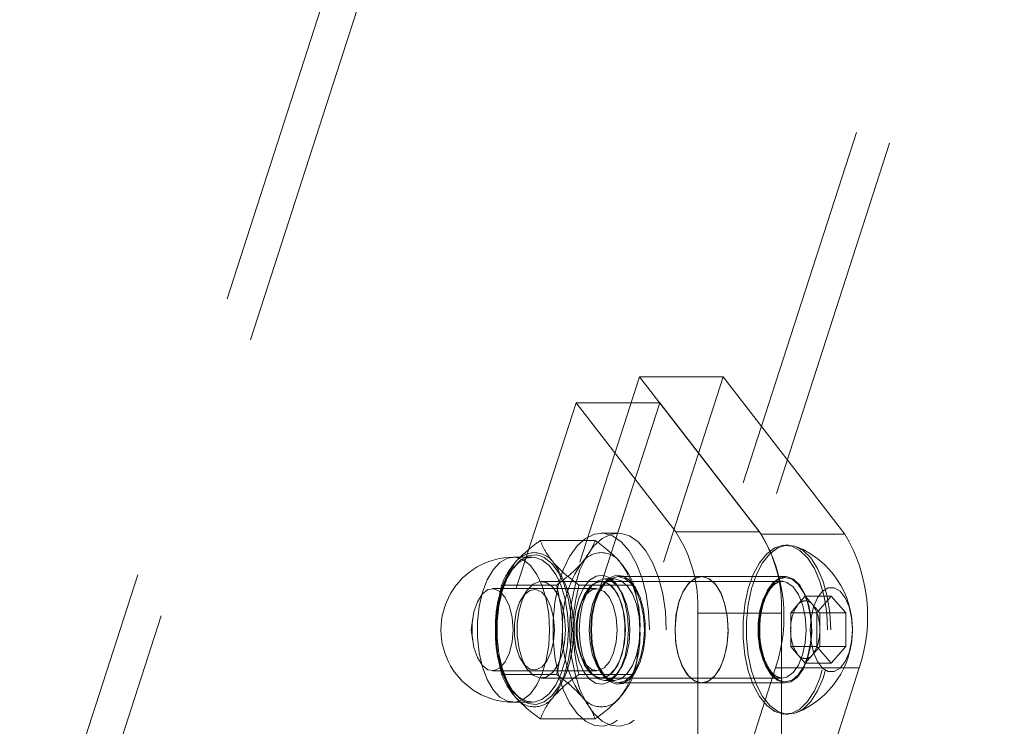
# Model space of a CAD drawing. Units: millimetres. Extents: x 0 to 59.4, y 0 to 42.1.
# Drawn here: x 11.7 to 12, y 6.3 to 6.6 of the extents above; entities that cross this region are included whole.
import ezdxf

# ---------------------------------------------------------------- set-up
doc = ezdxf.new("R2010")
doc.units = ezdxf.units.MM
doc.linetypes.add('HIDDEN', pattern=[0.1905, 0.127, -0.0635])

msp = doc.modelspace()

# ---------------------------------------------------------------- linework, layer by layer
at = {"color": 7, "linetype": 'HIDDEN', "lineweight": 0}
for p, q in [((12.01996883828644, 7.245485785024811), (11.70317293285533, 6.265856824733267)), ((11.87158585666819, 6.211394868709096), (12.1883817620993, 7.191023829000641)), ((11.94206278601491, 7.043575448212473), (11.69175546446645, 6.269549133794952)), ((11.88300372242136, 6.20770255964741), (12.15331118384206, 7.043575448212473)), ((11.8151398607016, 6.184046270864655), (11.90565309007172, 6.463940543351024)), ((11.84400718489492, 6.184046270864655), (11.93452041426503, 6.463940543351024)), ((11.93452041426503, 6.463940543351024), (11.90565309007172, 6.463940543351024)), ((11.90565309007172, 6.463940543351024), (11.94763701239431, 6.409632367310373)), ((11.93452041426503, 6.463940543351024), (11.97650433658763, 6.409632367310373)), ((11.79326972444061, 6.174995106873363), (11.88378255644643, 6.454888981995433)), ((11.82213704863393, 6.174995106873363), (11.91265027800405, 6.454888981995433)), ((11.91265027800405, 6.454888981995433), (11.88378255644643, 6.454888981995433)), ((11.88378255644643, 6.454888981995433), (11.91815138935252, 6.410431864278962)), ((11.91265027800405, 6.454888981995433), (11.94701911091013, 6.410431864278962)), ((11.89819535691742, 6.410032910523264), (11.89242165366018, 6.410032910523264)), ((11.94701911091013, 6.410431864278962), (11.91815138935252, 6.410431864278962)), ((11.97650433658763, 6.409632367310373), (11.94763701239431, 6.409632367310373)), ((11.87139035343333, 6.40749176583434), (11.89035893558665, 6.40749176583434)), ((11.95702712813222, 6.405866545853464), (11.95593040266835, 6.405866545853464)), ((11.86860602179372, 6.401699783819367), (11.8621107049704, 6.401699783819367)), ((11.89704061626597, 6.39419953268513), (11.89357639431162, 6.39419953268513)), ((11.92706268111074, 6.395033202983388), (11.89819535691742, 6.395033202983388)), ((11.95593040266835, 6.395033202983388), (11.92706268111074, 6.395033202983388)), ((11.89083219646617, 6.39086644094929), (11.85489377458099, 6.39086644094929)), ((11.85805719176137, 6.392095886088857), (11.87702577391469, 6.392095886088857)), ((11.95477566201691, 6.393366259751169), (11.87171778161529, 6.393366259751169)), ((11.88472351510528, 6.392095886088857), (11.9036924946229, 6.392095886088857)), ((11.89275861858531, 6.392077209966827), (11.89198852657481, 6.39098843178893)), ((11.89242165366018, 6.393366259751169), (11.89234853862925, 6.393366259751169)), ((11.89862808663849, 6.39098843178893), (11.89785839199229, 6.392077209966827)), ((11.95477566201691, 6.393366259751169), (11.95534111141368, 6.393328112778514)), ((11.86690649468903, 6.390308144109894), (11.86531306385203, 6.388054293808787)), ((11.96030061522329, 6.38536016386494), (11.96280083138946, 6.388246618129262)), ((11.96280083138946, 6.388246618129262), (11.96530065019135, 6.38536016386494)), ((11.96280083138946, 6.388246618129262), (11.97180749057932, 6.388246618129262)), ((11.96680745561127, 6.382473312236319), (11.97180749057932, 6.388246618129262)), ((11.97180749057932, 6.388246618129262), (11.97680752554738, 6.382473312236319)), ((11.88547731517954, 6.386129858511139), (11.88499173600677, 6.38471524160847)), ((11.95780079642141, 6.382473312236319), (11.96030061522329, 6.38536016386494)), ((11.96530065019135, 6.38536016386494), (11.96780086635752, 6.382473312236319)), ((11.84808771887624, 6.380623978791086), (11.84752226947947, 6.376699608979076)), ((11.92576687613332, 6.382442715185334), (11.95463420032664, 6.382442715185334)), ((11.92576687613332, 6.382442715185334), (11.92576687613332, 5.97654899201537)), ((11.95463420032664, 6.382442715185334), (11.95463420032664, 5.97654899201537)), ((11.95780079642141, 6.382473312236319), (11.96680745561127, 6.382473312236319)), ((11.95780079642141, 6.376699608979076), (11.95780079642141, 6.382473312236319)), ((11.96680745561127, 6.37092630308613), (11.96680745561127, 6.382473312236319)), ((11.96780086635752, 6.382473312236319), (11.97680752554738, 6.382473312236319)), ((11.96780086635752, 6.382473312236319), (11.96780086635752, 6.376699608979076)), ((11.97680752554738, 6.382473312236319), (11.97680752554738, 6.37092630308613)), ((11.84752226947947, 6.376699608979076), (11.84808771887624, 6.372775636531363)), ((11.90558633286957, 6.375100217677603), (11.90575481533213, 6.376699608979076)), ((11.95780079642141, 6.37092630308613), (11.95780079642141, 6.376699608979076)), ((11.96780086635752, 6.376699608979076), (11.96780086635752, 6.37092630308613)), ((11.95780079642141, 6.37092630308613), (11.96680745561127, 6.37092630308613)), ((11.96030061522329, 6.368039451457509), (11.95780079642141, 6.37092630308613)), ((11.96780086635752, 6.37092630308613), (11.96530065019135, 6.368039451457509)), ((11.97180749057932, 6.365152599828888), (11.96680745561127, 6.37092630308613)), ((11.96780086635752, 6.37092630308613), (11.97680752554738, 6.37092630308613)), ((11.97680752554738, 6.37092630308613), (11.97180749057932, 6.365152599828888)), ((11.88499173600677, 6.368684373713979), (11.88547731517954, 6.36726975681131)), ((11.96280083138946, 6.365152599828888), (11.96030061522329, 6.368039451457509)), ((11.96530065019135, 6.368039451457509), (11.96280083138946, 6.365152599828888)), ((11.86531306385203, 6.365344924149364), (11.86690649468903, 6.363091471212555)), ((11.95258022426768, 6.363540492869863), (11.88017011760874, 6.139625313299348)), ((11.9814479458253, 6.363540492869863), (11.90903744180206, 6.139625313299348)), ((11.95258022426768, 6.363540492869863), (11.9814479458253, 6.363540492869863)), ((11.96280083138946, 6.365152599828888), (11.97180749057932, 6.365152599828888)), ((11.85489377458099, 6.362533174373159), (11.89083219646617, 6.362533174373159)), ((11.85805719176137, 6.361303729233592), (11.87702577391469, 6.361303729233592)), ((11.88472351510528, 6.361303729233592), (11.9036924946229, 6.361303729233592)), ((11.89198852657481, 6.362411183533519), (11.89275861858531, 6.361322405355621)), ((11.89785839199229, 6.361322405355621), (11.89862808663849, 6.362411183533519)), ((11.87171778161529, 6.360032958206981), (11.95477566201691, 6.360032958206981)), ((11.89234853862925, 6.360032958206981), (11.89242165366018, 6.360032958206981)), ((11.89357639431162, 6.359199685273021), (11.89704061626597, 6.359199685273021)), ((11.89819535691742, 6.35836641233906), (11.92706268111074, 6.35836641233906)), ((11.92706268111074, 6.35836641233906), (11.95593040266835, 6.35836641233906)), ((11.95477566201691, 6.360032958206981), (11.9545924770753, 6.360036931849966)), ((11.8621107049704, 6.351699831503082), (11.86860602179372, 6.351699831503082)), ((11.95593040266835, 6.347533069468985), (11.95702712813222, 6.347533069468985)), ((11.87139035343333, 6.345907849488109), (11.89035893558665, 6.345907849488109))]:
    msp.add_line(p, q, dxfattribs=at)
at = {"color": 7, "linetype": 'HIDDEN', "lineweight": 0, "flags": 128}
for points in [[(11.90908830443227, 6.376699608979076), (11.908787102294, 6.383008164582102), (11.90789462207957, 6.38908863307779), (11.90644265293284, 6.394721272009065), (11.90448404430552, 6.399702233490793), (11.90208912967844, 6.403852306224356), (11.89934532919729, 6.407020889140615), (11.89635118920807, 6.409093541321605), (11.89321479279999, 6.409995160914907), (11.89004978616241, 6.409693958776643), (11.88697061021332, 6.408199869014272), (11.88408852695628, 6.405567330536692), (11.88150724847321, 6.401891313411245), (11.87932095010284, 6.397304934677928), (11.877607912612, 6.391973895249217), (11.87643012483124, 6.386090916809886), (11.8758305021048, 6.379868191895335), (11.8758305021048, 6.373531026062815), (11.87643012483124, 6.367308698512564), (11.877607912612, 6.361425322708933), (11.87932095010284, 6.356094283280223), (11.88150724847321, 6.351507904546907), (11.88408852695628, 6.347832284785756), (11.88697061021332, 6.345199746308176), (11.89004978616241, 6.343705656545808), (11.89321479279999, 6.343404057043244), (11.89635118920807, 6.344306074000844), (11.89934532919729, 6.346378726181834), (11.90208912967844, 6.349547309098094), (11.90448404430552, 6.353696984467357), (11.90644265293284, 6.358678343313386), (11.90789462207957, 6.36431098224466), (11.908787102294, 6.370391450740347), (11.90908830443227, 6.376699608979076)], [(11.91486200768951, 6.376699608979076), (11.91456080555125, 6.383008164582102), (11.91366792797251, 6.38908863307779), (11.91221595882578, 6.394721272009065), (11.91025735019847, 6.399702233490793), (11.90786283293569, 6.403852306224356), (11.90511863509023, 6.407020889140615), (11.90212449510101, 6.409093541321605), (11.89898809869293, 6.409995160914907), (11.89582309205536, 6.409693958776643), (11.89274391610626, 6.408199869014272), (11.88986183284922, 6.405567330536692), (11.88728095173045, 6.401891313411245), (11.88509425599579, 6.397304934677928), (11.88338121850494, 6.391973895249217), (11.88220382808848, 6.386090916809886), (11.88160380799774, 6.379868191895335), (11.88160380799774, 6.373531026062815), (11.88220382808848, 6.367308698512564), (11.88338121850494, 6.361425322708933), (11.88509425599579, 6.356094283280223), (11.88728095173045, 6.351507904546907), (11.88986183284922, 6.347832284785756), (11.89274391610626, 6.345199746308176), (11.89582309205536, 6.343705656545808), (11.89898809869293, 6.343404057043244), (11.90212449510101, 6.344306074000844), (11.90511863509023, 6.346378726181834), (11.90786283293569, 6.349547309098094), (11.91025735019847, 6.353696984467357), (11.91221595882578, 6.358678343313386), (11.91366792797251, 6.36431098224466), (11.91456080555125, 6.370391450740347), (11.91486200768951, 6.376699608979076)], [(11.9705136724234, 6.376699608979076), (11.97021485447093, 6.382571063853749), (11.96933151363536, 6.388201715963532), (11.96789981006785, 6.393361888743887), (11.96597775895599, 6.397839389659414), (11.96364443579519, 6.401451828497101), (11.96099520801707, 6.404050988373607), (11.95813855607513, 6.405529978292633), (11.95519170243744, 6.405828796245107), (11.95227504848643, 6.404935123937775), (11.94950780351166, 6.402885518886098), (11.94700361370249, 6.399763824957063), (11.94486499904795, 6.395697993454783), (11.9431793796937, 6.390854520020335), (11.94201549966339, 6.385431292074371), (11.94142183740143, 6.379650436259755), (11.94142183740143, 6.373749179062694), (11.94201549966339, 6.367968323248077), (11.9431793796937, 6.362545095302114), (11.94486499904795, 6.357701224503367), (11.94700361370249, 6.353635393001089), (11.94950780351166, 6.350513699072052), (11.95227504848643, 6.348464094020375), (11.95519170243744, 6.347570421713043), (11.95813855607513, 6.347869239665517), (11.96099520801707, 6.349348626948842), (11.96364443579519, 6.351947786825349), (11.96597775895599, 6.355559828298738), (11.96789981006785, 6.360037726578563), (11.96933151363536, 6.365197501994619), (11.97021485447093, 6.3708285514687), (11.9705136724234, 6.376699608979076)], [(11.97161039788727, 6.376699608979076), (11.97131197729909, 6.382571063853749), (11.97042863646352, 6.388201715963532), (11.96899653553172, 6.393361888743887), (11.96707448441986, 6.397839389659414), (11.96474116125905, 6.401451828497101), (11.96209193348094, 6.404050988373607), (11.9592356789033, 6.405529978292633), (11.95628842790131, 6.405828796245107), (11.9533717739503, 6.404935123937775), (11.95060492633982, 6.402885518886098), (11.94810073653066, 6.399763824957063), (11.94596212187612, 6.395697993454783), (11.94427610515757, 6.390854520020335), (11.94311262249156, 6.385431292074371), (11.9425185628653, 6.379650436259755), (11.9425185628653, 6.373749179062694), (11.94311262249156, 6.367968323248077), (11.94427610515757, 6.362545095302114), (11.94596212187612, 6.357701224503367), (11.94810073653066, 6.353635393001089), (11.95060492633982, 6.350513699072052), (11.9533717739503, 6.348464094020375), (11.95628842790131, 6.347570421713043), (11.9592356789033, 6.347869239665517), (11.96209193348094, 6.349348626948842), (11.96474116125905, 6.351947786825349), (11.96707448441986, 6.355559828298738), (11.96899653553172, 6.360037726578563), (11.97042863646352, 6.365197501994619), (11.97131197729909, 6.3708285514687), (11.97161039788727, 6.376699608979076)], [(11.87461059370839, 6.376699608979076), (11.87431853094899, 6.382073961116324), (11.87345545569265, 6.387196781652619), (11.8720618990978, 6.391829254644563), (11.8702030289094, 6.395753624456574), (11.86796586790883, 6.398787500875641), (11.8654549229066, 6.400788627482901), (11.86278741637075, 6.401663226303904), (11.86008851805532, 6.401370368815908), (11.85748419244293, 6.399923962769358), (11.85509603300893, 6.3973919574593), (11.85303569912119, 6.393892370082388), (11.85140014766856, 6.389588517365305), (11.85026527523203, 6.384682260371694), (11.84968393126332, 6.379402878301789), (11.84968393126332, 6.373996737020661), (11.85026527523203, 6.368717354950755), (11.85140014766856, 6.363810700592845), (11.85303569912119, 6.359507245240062), (11.85509603300893, 6.35600765786315), (11.85748419244293, 6.353475255188792), (11.86008851805532, 6.352029246506541), (11.86278741637075, 6.351736389018544), (11.8654549229066, 6.352610987839549), (11.86796586790883, 6.354612114446809), (11.8702030289094, 6.357645593501577), (11.8720618990978, 6.361570360677887), (11.87345545569265, 6.366202436305532), (11.87431853094899, 6.371325654206125), (11.87461059370839, 6.376699608979076)], [(11.85656866509918, 6.369961105205069), (11.85617924808665, 6.373996737020661), (11.85617924808665, 6.379402878301789), (11.85676019469106, 6.384682260371694), (11.85789506712758, 6.389588517365305), (11.85953101594452, 6.393892370082388), (11.86159095246795, 6.3973919574593), (11.86397911190196, 6.399923962769358), (11.86658383487864, 6.401370368815908), (11.86928273319407, 6.401663226303904), (11.87195023972992, 6.400788627482901), (11.87446118473216, 6.398787500875641), (11.87669834573273, 6.395753624456574), (11.87855721592112, 6.391829254644563), (11.87995077251597, 6.387196781652619), (11.88081384777232, 6.382073961116324), (11.88110591053172, 6.376699608979076), (11.88110591053172, 6.376699608979076)], [(11.87113723237518, 6.402278346237986), (11.87002699652517, 6.402495307144969), (11.86723789651398, 6.402192912913808), (11.86454654812022, 6.400698425787141), (11.86207891582652, 6.398081781881501), (11.85995023527944, 6.394465369400828), (11.85825984755361, 6.390018068171988), (11.85708722550873, 6.384948494451691), (11.85648680805369, 6.37949268263325), (11.85648680805369, 6.3739065353249), (11.85708722550873, 6.368451120870758), (11.85825984755361, 6.363381149786164), (11.85995023527944, 6.358934245921621), (11.86207891582652, 6.355317833440949), (11.86454654812022, 6.352701189535309), (11.86723789651398, 6.351206702408641), (11.86992368180755, 6.35089397670572)], [(11.88224435924693, 6.376699608979076), (11.88194236238007, 6.382253172414948), (11.88105067689423, 6.387546859599599), (11.87961062867645, 6.392333509939362), (11.87768976965749, 6.39638900996988), (11.8753779041688, 6.399523816920766), (11.87278311529958, 6.401591303365875), (11.87113723237518, 6.402278346237986)], [(11.90183839280609, 6.376699608979076), (11.90154235640371, 6.381383341965526), (11.90067371804718, 6.385772628006785), (11.89928612191681, 6.389592093643992), (11.89746738552256, 6.392601333476552), (11.89533155241811, 6.394611202098378), (11.89301293173635, 6.395495735026846), (11.89065735617482, 6.395199301260162), (11.88841224788828, 6.39374057692036), (11.88641946593129, 6.391210955796092), (11.88480338532928, 6.387769780971059), (11.88366612870697, 6.383632821259348), (11.88307922163808, 6.379060350276479), (11.88307922163808, 6.37433926504597), (11.88366612870697, 6.3697667940631), (11.88480338532928, 6.36562983435139), (11.88641946593129, 6.362188262162058), (11.88841224788828, 6.359658641037791), (11.89065735617482, 6.358199916697988), (11.89301293173635, 6.357903482931306), (11.89533155241811, 6.358788015859772), (11.89746738552256, 6.360798281845896), (11.89928612191681, 6.363807521678456), (11.90067371804718, 6.367626589951366), (11.90154235640371, 6.372015875992624), (11.90183839280609, 6.376699608979076)], [(11.90232635616465, 6.376699608979076), (11.90202833294078, 6.372170450704743), (11.90115413148407, 6.367949647126048), (11.89976375380361, 6.364325287359406), (11.89795137523814, 6.361544134634187), (11.89584097344879, 6.359796129085073), (11.89357639431162, 6.359199685273021), (11.89131181517446, 6.359796129085073), (11.88920141338511, 6.361544134634187), (11.88738903481964, 6.364325287359406), (11.88599865713918, 6.367949647126048), (11.88512445568247, 6.372170450704743), (11.8848264324586, 6.376699608979076), (11.88512445568247, 6.381229164617706), (11.88599865713918, 6.385449570832103), (11.88738903481964, 6.389073930598745), (11.88920141338511, 6.391855083323965), (11.89131181517446, 6.393603486237376), (11.89357639431162, 6.39419953268513), (11.89584097344879, 6.393603486237376), (11.89795137523814, 6.391855083323965), (11.89976375380361, 6.389073930598745), (11.90115413148407, 6.385449570832103), (11.90202833294078, 6.381229164617706), (11.90232635616465, 6.376699608979076)], [(11.88829065441294, 6.376699608979076), (11.88858867763682, 6.372170450704743), (11.88946287909353, 6.367949647126048), (11.89085325677399, 6.364325287359406), (11.89266563533945, 6.361544134634187), (11.8947756397645, 6.359796129085073), (11.89704061626597, 6.359199685273021), (11.89930519540314, 6.359796129085073), (11.90141559719248, 6.361544134634187), (11.90322757839365, 6.364325287359406), (11.90461835343842, 6.367949647126048), (11.90549215753082, 6.372170450704743), (11.905790578119, 6.376699608979076), (11.90549215753082, 6.381229164617706), (11.90461835343842, 6.385449570832103), (11.90322757839365, 6.389073930598745), (11.90141559719248, 6.391855083323965), (11.89930519540314, 6.393603486237376), (11.89704061626597, 6.39419953268513), (11.8947756397645, 6.393603486237376), (11.89266563533945, 6.391855083323965), (11.89085325677399, 6.389073930598745), (11.88946287909353, 6.385449570832103), (11.88858867763682, 6.381229164617706), (11.88829065441294, 6.376699608979076)], [(11.8887786177715, 6.376699608979076), (11.88907425680959, 6.381383341965526), (11.88994329253041, 6.385772628006785), (11.89133088866079, 6.389592093643992), (11.89314962505503, 6.392601333476552), (11.89528545815948, 6.394611202098378), (11.89760407884125, 6.395495735026846), (11.89995965440277, 6.395199301260162), (11.90220476268931, 6.39374057692036), (11.9041975446463, 6.391210955796092), (11.90581322788401, 6.387769780971059), (11.90695048450633, 6.383632821259348), (11.90753778893951, 6.379060350276479), (11.90753778893951, 6.37433926504597), (11.90695048450633, 6.3697667940631), (11.90581322788401, 6.36562983435139), (11.9041975446463, 6.362188262162058), (11.90220476268931, 6.359658641037791), (11.89995965440277, 6.358199916697988), (11.89760407884125, 6.357903482931306), (11.89528545815948, 6.358788015859772), (11.89314962505503, 6.360798281845896), (11.89133088866079, 6.363807521678456), (11.88994329253041, 6.367626589951366), (11.88907425680959, 6.372015875992624), (11.8887786177715, 6.376699608979076)], [(11.90736175655528, 6.376699608979076), (11.90704942821665, 6.381444933431793), (11.9061339008729, 6.385866405981232), (11.90467716335459, 6.389663221853424), (11.90277855673635, 6.392576696890045), (11.90056762177948, 6.394408546306142), (11.89819535691742, 6.395033202983388), (11.89582269469106, 6.394408546306142), (11.89361175973419, 6.392576696890045), (11.89171355048024, 6.389663221853424), (11.89025641559764, 6.385866405981232), (11.88934088825389, 6.381444933431793), (11.88902855991526, 6.376699608979076), (11.88934088825389, 6.371954681890656), (11.89025641559764, 6.367533209341217), (11.89171355048024, 6.363735996104726), (11.89361175973419, 6.360822521068105), (11.89582269469106, 6.358991069016307), (11.89819535691742, 6.35836641233906), (11.90056762177948, 6.358991069016307), (11.90277855673635, 6.360822521068105), (11.90467716335459, 6.363735996104726), (11.9061339008729, 6.367533209341217), (11.90704942821665, 6.371954681890656), (11.90736175655528, 6.376699608979076)], [(11.93622947811289, 6.376699608979076), (11.93591714977427, 6.381444933431793), (11.93500122506622, 6.385866405981232), (11.93354448754791, 6.389663221853424), (11.93164588092967, 6.392576696890045), (11.9294353433371, 6.394408546306142), (11.92706268111074, 6.395033202983388), (11.92469001888438, 6.394408546306142), (11.92247948129181, 6.392576696890045), (11.92058087467356, 6.389663221853424), (11.91912413715525, 6.385866405981232), (11.9182082124472, 6.381444933431793), (11.91789588410858, 6.376699608979076), (11.9182082124472, 6.371954681890656), (11.91912413715525, 6.367533209341217), (11.92058087467356, 6.363735996104726), (11.92247948129181, 6.360822521068105), (11.92469001888438, 6.358991069016307), (11.92706268111074, 6.35836641233906), (11.9294353433371, 6.358991069016307), (11.93164588092967, 6.360822521068105), (11.93354448754791, 6.363735996104726), (11.93500122506622, 6.367533209341217), (11.93591714977427, 6.371954681890656), (11.93622947811289, 6.376699608979076)], [(11.9220845011791, 6.361305716055085), (11.92026179114186, 6.364407144404898), (11.91890280524099, 6.368346216695954), (11.91809973199371, 6.372854712026764), (11.91790780503754, 6.377625070430287), (11.91833934266571, 6.382332645274648), (11.91936573464874, 6.386656366206656), (11.9209162501415, 6.39030138891682), (11.92288598496918, 6.393019360718577), (11.92514023263458, 6.394625507213125), (11.92752561051849, 6.395009758489777), (11.92987919925852, 6.39414628586913), (11.93204086104238, 6.392093899267365), (11.93386357107961, 6.388992470917551), (11.93522255698049, 6.385053398626496), (11.93602563022776, 6.380544903295685), (11.93621755718394, 6.375774147527863), (11.93578601955577, 6.371066970047801), (11.93475962757273, 6.366743249115794), (11.93320911207998, 6.363098226405629), (11.9312393772523, 6.360380254603871), (11.92898512958689, 6.358774108109325), (11.92660014906728, 6.358389856832672), (11.92424616296295, 6.359253329453319), (11.9220845011791, 6.361305716055085)], [(11.96090858259999, 6.392093899267365), (11.95874652345184, 6.39414628586913), (11.95639293471181, 6.395009758489777), (11.9540075568279, 6.394625507213125), (11.95175330916249, 6.393019360718577), (11.94978397169912, 6.39030138891682), (11.94823305884206, 6.386656366206656), (11.94720706422333, 6.382332645274648), (11.94677512923085, 6.377625070430287), (11.94696745355133, 6.372854712026764), (11.9477705267986, 6.368346216695954), (11.94912951269948, 6.364407144404898), (11.95095182537242, 6.361305716055085), (11.95311388452057, 6.359253329453319), (11.9554674732606, 6.358389856832672), (11.95785285114451, 6.358774108109325), (11.96010709880992, 6.360380254603871), (11.96207643627329, 6.363098226405629), (11.96362734913035, 6.366743249115794), (11.96465334374908, 6.371066970047801), (11.96508527874155, 6.375774147527863), (11.96489295442108, 6.380544903295685), (11.96408988117381, 6.385053398626496), (11.96273089527293, 6.388992470917551), (11.96090858259999, 6.392093899267365)], [(11.96493030666514, 6.376699608979076), (11.9646235414267, 6.38135830801472), (11.96372430601919, 6.385699910340159), (11.96229419190887, 6.389427584824412), (11.9604301559846, 6.392288210409333), (11.95825975218618, 6.394086283860057), (11.95593040266835, 6.394699814336945), (11.95360065578623, 6.394086283860057), (11.95143025198781, 6.392288210409333), (11.94956621606354, 6.389427584824412), (11.94813610195323, 6.385699910340159), (11.94723686654571, 6.38135830801472), (11.94693010130727, 6.376699608979076), (11.94723686654571, 6.37204090994343), (11.94813610195323, 6.367699704982289), (11.94956621606354, 6.363971633133739), (11.95143025198781, 6.361111404913117), (11.95360065578623, 6.359312934098094), (11.95593040266835, 6.358699800985504), (11.95825975218618, 6.359312934098094), (11.9604301559846, 6.361111404913117), (11.96229419190887, 6.363971633133739), (11.96372430601919, 6.367699704982289), (11.9646235414267, 6.37204090994343), (11.96493030666514, 6.376699608979076)], [(11.8619771905661, 6.376699608979076), (11.86166247804169, 6.380875510392039), (11.86074655333364, 6.384680273550202), (11.85931047875885, 6.387775741435537), (11.85748180825714, 6.389886937953482), (11.8554230638266, 6.39082670451944), (11.85331782777313, 6.390511197266428), (11.85135206658844, 6.388968231695344), (11.84970141529246, 6.386335693217764), (11.84851210394704, 6.382846437312612), (11.84788983145559, 6.378811202861318), (11.84788983145559, 6.374588412461131), (11.84851210394704, 6.370553178009837), (11.84970141529246, 6.367063922104685), (11.85135206658844, 6.364430986262808), (11.85331782777313, 6.36288841805602), (11.8554230638266, 6.36257251343871), (11.85748180825714, 6.36351228000467), (11.85931047875885, 6.365623873886912), (11.86074655333364, 6.368719341772247), (11.86166247804169, 6.37252410493041), (11.8619771905661, 6.376699608979076)], [(11.88005130568349, 6.376699608979076), (11.87974215625926, 6.38119618338093), (11.87883815248016, 6.385359369136342), (11.87740565418406, 6.388880414185374), (11.87555194973155, 6.391497852819611), (11.873413335077, 6.393017771261383), (11.87114915330414, 6.393327715414215), (11.86892709214691, 6.392404240784495), (11.8669120577892, 6.390316091395865), (11.86525345920725, 6.38721784196044), (11.8640744793336, 6.383339566407054), (11.8634621409496, 6.378969353852122), (11.8634621409496, 6.374430261470327), (11.8640744793336, 6.370059651551097), (11.86525345920725, 6.366181773362009), (11.8669120577892, 6.363083523926585), (11.86892709214691, 6.360995374537953), (11.87114915330414, 6.360071899908235), (11.873413335077, 6.360381844061067), (11.87555194973155, 6.361901762502839), (11.87740565418406, 6.364519201137075), (11.87883815248016, 6.368039848821808), (11.87974215625926, 6.37220303457722), (11.88005130568349, 6.376699608979076)], [(11.89791561245127, 6.376699608979076), (11.89760089992686, 6.37252410493041), (11.89668497521881, 6.368719341772247), (11.89524890064402, 6.365623873886912), (11.89342023014231, 6.36351228000467), (11.89136188307607, 6.36257251343871), (11.8892562496583, 6.36288841805602), (11.88729088583791, 6.364430986262808), (11.88563983717763, 6.367063922104685), (11.88445052583221, 6.370553178009837), (11.88382825334076, 6.374588412461131), (11.88382825334076, 6.378811202861318), (11.88445052583221, 6.382846437312612), (11.88563983717763, 6.386335693217764), (11.88729088583791, 6.388968231695344), (11.8892562496583, 6.390511197266428), (11.89136188307607, 6.39082670451944), (11.89342023014231, 6.389886937953482), (11.89524890064402, 6.387775741435537), (11.89668497521881, 6.384680273550202), (11.89760089992686, 6.380875510392039), (11.89791561245127, 6.376699608979076)], [(11.88401501456106, 6.376699608979076), (11.88432416398529, 6.38119618338093), (11.88522816776438, 6.385359369136342), (11.88666026869619, 6.388880414185374), (11.888514370513, 6.391497852819611), (11.89065298516754, 6.393017771261383), (11.89291716694041, 6.393327715414215), (11.89513883073334, 6.392404240784495), (11.89715386509104, 6.390316091395865), (11.89881246367299, 6.38721784196044), (11.89999184091095, 6.383339566407054), (11.90060417929494, 6.378969353852122), (11.90060417929494, 6.374430261470327), (11.89999184091095, 6.370059651551097), (11.89881246367299, 6.366181773362009), (11.89715386509104, 6.363083523926585), (11.89513883073334, 6.360995374537953), (11.89291716694041, 6.360071899908235), (11.89065298516754, 6.360381844061067), (11.888514370513, 6.361901762502839), (11.88666026869619, 6.364519201137075), (11.88522816776438, 6.368039848821808), (11.88432416398529, 6.37220303457722), (11.88401501456106, 6.376699608979076)], [(11.90075517772837, 6.376699608979076), (11.90044602830414, 6.38119618338093), (11.89954202452505, 6.385359369136342), (11.89810952622894, 6.388880414185374), (11.89625542441213, 6.391497852819611), (11.89411720712189, 6.393017771261383), (11.89185302534902, 6.393327715414215), (11.88963096419179, 6.392404240784495), (11.88761592983409, 6.390316091395865), (11.88595733125213, 6.38721784196044), (11.88477835137848, 6.383339566407054), (11.88416601299448, 6.378969353852122), (11.88416601299448, 6.374430261470327), (11.88477835137848, 6.370059651551097), (11.88595733125213, 6.366181773362009), (11.88761592983409, 6.363083523926585), (11.88963096419179, 6.360995374537953), (11.89185302534902, 6.360071899908235), (11.89411720712189, 6.360381844061067), (11.89625542441213, 6.361901762502839), (11.89810952622894, 6.364519201137075), (11.89954202452505, 6.368039848821808), (11.90044602830414, 6.37220303457722), (11.90075517772837, 6.376699608979076)], [(11.9545924770753, 6.360036931849966), (11.95420663634145, 6.360071899908235), (11.95198497254852, 6.360995374537953), (11.94996993819082, 6.363083523926585), (11.94831133960887, 6.366181773362009), (11.94713196237091, 6.370059651551097), (11.94651962398692, 6.374430261470327), (11.94651962398692, 6.378969353852122), (11.94713196237091, 6.383339566407054), (11.94831133960887, 6.38721784196044), (11.94996993819082, 6.390316091395865), (11.95198497254852, 6.392404240784495), (11.95420663634145, 6.393327715414215), (11.95477566201691, 6.393366259751169)], [(11.95534111141368, 6.393328112778514), (11.95647081811432, 6.393017771261383), (11.95860943276886, 6.391497852819611), (11.96046353458567, 6.388880414185374), (11.96189563551748, 6.385359369136342), (11.96279963929657, 6.38119618338093), (11.9631087887208, 6.376699608979076)], [(11.97909912545685, 6.376699608979076), (11.97880348641876, 6.380808355825593), (11.97794160325531, 6.384584111389964), (11.97658221999013, 6.387720905162343), (11.97483659862681, 6.389965218720286), (11.97284500876271, 6.39113466185078), (11.97076957503164, 6.39113466185078), (11.96877838253184, 6.389965218720286), (11.96703236380422, 6.387720905162343), (11.96567337790334, 6.384584111389964), (11.96481109737559, 6.380808355825593), (11.9645158557018, 6.376699608979076), (11.96481109737559, 6.372591259496857), (11.96567337790334, 6.368815503932485), (11.96703236380422, 6.365678312795807), (11.96877838253184, 6.363434396602163), (11.97076957503164, 6.362264953471669), (11.97284500876271, 6.362264953471669), (11.97483659862681, 6.363434396602163), (11.97658221999013, 6.365678312795807), (11.97794160325531, 6.368815503932485), (11.97880348641876, 6.372591259496857), (11.97909912545685, 6.376699608979076)], [(11.8762811132193, 6.376699608979076), (11.87597196379506, 6.380798819082428), (11.87507272838755, 6.384533646124055), (11.87366287985646, 6.387572290914703), (11.87186798532013, 6.389644943095693), (11.86984738786224, 6.390567622996817), (11.86778029878143, 6.390257678843985), (11.8658510951122, 6.388743323502391), (11.86423064350291, 6.386158468740631), (11.86306278982961, 6.382733585851838), (11.86245204090281, 6.378772261160065), (11.86245204090281, 6.374626956798085), (11.86306278982961, 6.370666029470612), (11.86423064350291, 6.367240749217519), (11.8658510951122, 6.364656291820059), (11.86778029878143, 6.363141539114167), (11.86984738786224, 6.362831992325632), (11.87186798532013, 6.363754274862457), (11.87366287985646, 6.365826927043447), (11.87507272838755, 6.368865969198395), (11.87597196379506, 6.372600796240022), (11.8762811132193, 6.376699608979076)], [(11.88110591053172, 6.376699608979076), (11.88081384777232, 6.371325654206125), (11.87995077251597, 6.366202436305532), (11.87855721592112, 6.361570360677887), (11.87669834573273, 6.357645593501577), (11.87446118473216, 6.354612114446809), (11.87195023972992, 6.352610987839549), (11.86928273319407, 6.351736389018544), (11.86658383487864, 6.352029246506541), (11.86397911190196, 6.353475255188792), (11.86159095246795, 6.35600765786315), (11.85953101594452, 6.359507245240062), (11.85789506712758, 6.363810700592845), (11.85686827778025, 6.368102632380972)], [(11.86992368180755, 6.35089397670572), (11.87002699652517, 6.35090430817748), (11.87278311529958, 6.351807914592275), (11.8753779041688, 6.353875798401683), (11.87768976965749, 6.35701060535257), (11.87961062867645, 6.361066105383087), (11.88105067689423, 6.365852755722849), (11.88194236238007, 6.371146442907502), (11.88224435924693, 6.376699608979076)], [(11.9631087887208, 6.376699608979076), (11.96279963929657, 6.37220303457722), (11.96189563551748, 6.368039848821808), (11.96046353458567, 6.364519201137075), (11.95860943276886, 6.361901762502839), (11.95647081811432, 6.360381844061067), (11.95477566201691, 6.360032958206981)]]:
    msp.add_lwpolyline(points, dxfattribs=at)
at = {"color": 7, "linetype": 'HIDDEN', "lineweight": 0}
for centre, radius, start, end in [((11.87813566675431, 6.384513489376206), 0.04767620174317853, 357.5106247191563, 32.93132328413253), ((11.90699846979435, 6.384512827402235), 0.04768068988527465, 357.5116554053358, 32.92877786400571), ((11.90014038588608, 6.381227490734511), 0.05534226723718377, 341.3616906162049, 30.88110651780054), ((11.9290073339783, 6.38122699830291), 0.05534284276507692, 341.3624296048359, 30.8813442040201), ((11.94822949472469, 6.376699728305849), 0.03088516294580971, 0, 67.67860066410051), ((11.86211078824921, 6.376699728305302), 0.02500000000000036, 90, 270.0000000000008), ((11.8693276353598, 6.395132780981251), 0.008134297035274924, 34.95878076482577, 145.0412192351599), ((11.89242165366017, 6.395132780981254), 0.008134297035273397, 34.95878076481038, 145.0412192351753), ((11.89279016706115, 6.378586981968668), 0.03684406638285834, 144.859858624483, 182.9363169595523), ((11.84586362045671, 6.378585920661484), 0.03684589013153462, 357.0654810186567, 35.14016342817384), ((11.9158816957775, 6.378587700640187), 0.03684161689177417, 144.8585440841459, 182.9376314998931), ((11.86896161154288, 6.378587700640194), 0.03684161689174974, 357.0623685000955, 35.1414559158673), ((11.97159747615032, 6.377408334133258), 0.013814871077446, 144.8583896281776, 182.9406567032872), ((11.96280063270732, 6.383611982853219), 0.00305061047500284, 34.96384383351849, 145.0361561664815), ((11.95399981728364, 6.377406554432373), 0.01381914351230594, 357.0676417980276, 35.13816515223777), ((11.89279090564314, 6.374812449196922), 0.0368447930742485, 177.0640729899767, 215.1397514259853), ((11.84586288171787, 6.374813510562095), 0.03684661698446526, 324.8602265691326, 2.934128984038716), ((11.91588243435949, 6.374811730525404), 0.03684234357740847, 177.0627585014915, 215.1410659144722), ((11.86896087296089, 6.374811730525395), 0.03684234357738391, 324.8589340855185, 2.937241498524295), ((11.97159522953596, 6.375990600177103), 0.01381264197874921, 177.0576901703623, 215.14466444618), ((11.94822949472469, 6.376699728305849), 0.03088516294580314, 292.3213993359053, 0), ((11.95400206415574, 6.375992379782154), 0.01381691410340877, 324.8587819833999, 2.934009929917381), ((11.96280063270732, 6.369787335620411), 0.003050440372696664, 214.9592745121141, 325.0407254878875), ((11.8693276353598, 6.358266436976898), 0.008134297035273397, 214.9587807648255, 325.0412192351904), ((11.89242165366017, 6.358266436976896), 0.00813429703527238, 214.9587807648153, 325.0412192352007)]:
    msp.add_arc(centre, radius, start, end, dxfattribs=at)
for points, knots in [([(11.86266105452382, 6.39979362727945), (11.86282149137562, 6.399976146926956), (11.86403647987493, 6.401358368468523), (11.8667438246889, 6.403963477009291), (11.86983207080952, 6.406308501623512), (11.87139035343333, 6.40749176583434)], [0, 0, 0, 0, 0.07008854419969167, 0.530780641612024, 1, 1, 1, 1]), ([(11.87139035343333, 6.40749176583434), (11.87189644017394, 6.406241641034402), (11.8729178739375, 6.403718516880273), (11.87496258966954, 6.401109807302616), (11.87599421619578, 6.39979362727945)], [0, 0, 0, 0, 0.4954670177020605, 1, 1, 1, 1]), ([(11.89035893558665, 6.40749176583434), (11.88985284884604, 6.406241641034402), (11.88883141508247, 6.403718516880273), (11.88678669935043, 6.401109807302616), (11.8857550728242, 6.39979362727945)], [0, 0, 0, 0, 0.4954670177020605, 1, 1, 1, 1]), ([(11.89908823449615, 6.39979362727945), (11.89892779590656, 6.39997614843025), (11.89771271305933, 6.401358473718386), (11.89500586783105, 6.403963127046088), (11.89191727968467, 6.406308440332584), (11.89035893558665, 6.40749176583434)], [0, 0, 0, 0, 0.07008825911694361, 0.5308139498011418, 1, 1, 1, 1]), ([(11.85805719176137, 6.392095886088857), (11.85856327166473, 6.39334603502346), (11.85958467867976, 6.395869175901354), (11.8616294252715, 6.398477605100703), (11.86266105452382, 6.39979362727945)], [0, 0, 0, 0, 0.4954732989965311, 1, 1, 1, 1]), ([(11.87599421619578, 6.39979362727945), (11.87615479692149, 6.399611250084464), (11.87737086658689, 6.398230116866219), (11.88007657597979, 6.395623784492992), (11.88316508023074, 6.393279030468067), (11.88472351510528, 6.392095886088857)], [0, 0, 0, 0, 0.07008812514290653, 0.5307738056095737, 1, 1, 1, 1]), ([(11.8857550728242, 6.39979362727945), (11.88559463163112, 6.399611245929846), (11.88437933766122, 6.398229761847444), (11.88167277688882, 6.39562428157832), (11.87858414173186, 6.393279130000606), (11.87702577391469, 6.392095886088857)], [0, 0, 0, 0, 0.07007643266508742, 0.5308079827765412, 1, 1, 1, 1]), ([(11.9036924946229, 6.392095886088857), (11.90318625264596, 6.393346031243101), (11.90216452457538, 6.395869149543349), (11.90011983099893, 6.398477601350969), (11.89908823449615, 6.39979362727945)], [0, 0, 0, 0, 0.4954762343568625, 1, 1, 1, 1]), ([(11.85805719176137, 6.392095886088857), (11.85723347446433, 6.388309958652149), (11.85612915783421, 6.383234354869413), (11.85602176218957, 6.378023620967801), (11.85599447368785, 6.376699608979076)], [0, 0, 0, 0, 0.7459068120296094, 1, 1, 1, 1]), ([(11.87908849198822, 6.376699608979076), (11.87906104887767, 6.378023619452016), (11.87895304551032, 6.38323431119268), (11.87784916440354, 6.388309945123291), (11.87702577391469, 6.392095886088857)], [0, 0, 0, 0, 0.2540949529997794, 0.9999999999999999, 0.9999999999999999, 0.9999999999999999, 0.9999999999999999]), ([(11.88472351510528, 6.392095886088857), (11.88389997965388, 6.388309956704457), (11.88279590643901, 6.383234348581487), (11.8826884885717, 6.378023620749584), (11.88266119439606, 6.376699608979076)], [0, 0, 0, 0, 0.7459065579281192, 1, 1, 1, 1]), ([(11.90569163440867, 6.378414235927115), (11.90567170685347, 6.3791648487075), (11.90554867630768, 6.383799049899729), (11.9045387993588, 6.38831303885069), (11.9036924946229, 6.392095886088857)], [0, 0, 0, 0, 0.1619724196795235, 0.9999999999999999, 0.9999999999999999, 0.9999999999999999, 0.9999999999999999]), ([(11.94715143322154, 6.376000247813711), (11.94714793637845, 6.377173921558428), (11.94714024349565, 6.379755946068601), (11.9477408543721, 6.383594798177591), (11.94878388594484, 6.387210277055479), (11.95020945630456, 6.390130837310084), (11.95186077281177, 6.392202952762107), (11.95356270976273, 6.393210997564124), (11.95459916534737, 6.3935417796478), (11.95517762404648, 6.39332583904932), (11.95520878910227, 6.393314205028067)], [0, 0, 0, 0, 0.1222501215988971, 0.2689442545346525, 0.414982562203546, 0.5597631484160399, 0.7029292800313524, 0.8455131821426344, 0.9916768642163236, 1, 1, 1, 1]), ([(11.85599447368785, 6.376699608979076), (11.85623646775919, 6.37273320724603), (11.85655454478206, 6.367519768553962), (11.85776714248006, 6.362503583731911), (11.85805719176137, 6.361303729233592)], [0, 0, 0, 0, 0.7608033713101332, 1, 1, 1, 1]), ([(11.87702577391469, 6.361303729233592), (11.87731566998999, 6.362503587776095), (11.87852765195177, 6.36751989201094), (11.87884616479014, 6.37273324611714), (11.87908849198822, 6.376699608979076)], [0, 0, 0, 0, 0.2391917408374532, 1, 1, 1, 1]), ([(11.88266119439606, 6.376699608979076), (11.88290334155909, 6.37273323518256), (11.88322161833609, 6.367519857282347), (11.8844336140695, 6.362503586638496), (11.88472351510528, 6.361303729233592)], [0, 0, 0, 0, 0.7608068842190652, 1, 1, 1, 1]), ([(11.95463499505524, 6.360048455414621), (11.95406705676154, 6.360151017340598), (11.95299912229416, 6.360343871770395), (11.9512612744627, 6.361843018069566), (11.94968717427394, 6.364175423537377), (11.94836885378711, 6.36737104224231), (11.94750546018107, 6.371146931980812), (11.94709889795733, 6.374135385640264), (11.94714484412216, 6.375766352308024), (11.94715143322154, 6.376000247813709)], [0, 0, 0, 0, 0.1729540486340247, 0.325217707376891, 0.4874107340085221, 0.6483205828489353, 0.8100058953888881, 0.9727531113577855, 1, 1, 1, 1]), ([(11.9036924946229, 6.361303729233592), (11.90399499761533, 6.362500808145796), (11.90472191661695, 6.365377405830835), (11.90493526212339, 6.368367256286433), (11.90505982517405, 6.370112898367096)], [0, 0, 0, 0, 0.4161440156997251, 1, 1, 1, 1]), ([(11.86266105452382, 6.353605590678701), (11.8625054649697, 6.353788112931936), (11.86132701764863, 6.355170550599855), (11.85952183368238, 6.357775098182452), (11.85854836139946, 6.360120398064735), (11.85805719176137, 6.361303729233592)], [0, 0, 0, 0, 0.07008191128869111, 0.5308058184085964, 1, 1, 1, 1]), ([(11.88472351510528, 6.361303729233592), (11.88306443009416, 6.360053564065198), (11.87971569057724, 6.357530198792155), (11.87724223410159, 6.354921730653563), (11.87599421619578, 6.353605590678701)], [0, 0, 0, 0, 0.4954356714622827, 1, 1, 1, 1]), ([(11.87702577391469, 6.361303729233592), (11.87868504014301, 6.360053582409591), (11.88203404913804, 6.357530326715452), (11.88450722947811, 6.354921748854961), (11.8857550728242, 6.353605590678701)], [0, 0, 0, 0, 0.4954499169083274, 1, 1, 1, 1]), ([(11.89908823449615, 6.353605590678701), (11.89924382339205, 6.35378811112875), (11.90042217587369, 6.355170429732025), (11.90222761026925, 6.357775557503706), (11.90320121269711, 6.360120477465175), (11.9036924946229, 6.361303729233592)], [0, 0, 0, 0, 0.07008133726841762, 0.5307609981401724, 1, 1, 1, 1]), ([(11.87139035343333, 6.345907849488109), (11.86973109437776, 6.34715802044509), (11.86638214231503, 6.349681292860637), (11.86390890904277, 6.352289590347413), (11.86266105452382, 6.353605590678701)], [0, 0, 0, 0, 0.4954561977852551, 1, 1, 1, 1]), ([(11.87599421619578, 6.353605590678701), (11.87583876752599, 6.353423205834874), (11.87466102536865, 6.3520413843003), (11.87285466681309, 6.349436356183524), (11.87188140980839, 6.34709113151721), (11.87139035343333, 6.345907849488109)], [0, 0, 0, 0, 0.07005946692671573, 0.5307989308128113, 1, 1, 1, 1]), ([(11.8857550728242, 6.353605590678701), (11.88591066301352, 6.35342320998973), (11.88708921094278, 6.352041732248404), (11.88889447338006, 6.349435804688467), (11.88986779721442, 6.347091023875681), (11.89035893558665, 6.345907849488109)], [0, 0, 0, 0, 0.07006991170967082, 0.5307580748266558, 1, 1, 1, 1]), ([(11.89035893558665, 6.345907849488109), (11.89201819464222, 6.34715802044509), (11.89536714670495, 6.349681292860637), (11.89784037997721, 6.352289590347413), (11.89908823449615, 6.353605590678701)], [0, 0, 0, 0, 0.4954561977852551, 1, 1, 1, 1])]:
    msp.add_open_spline(points, degree=3, knots=knots, dxfattribs=at)

doc.saveas('drawing.dxf')
